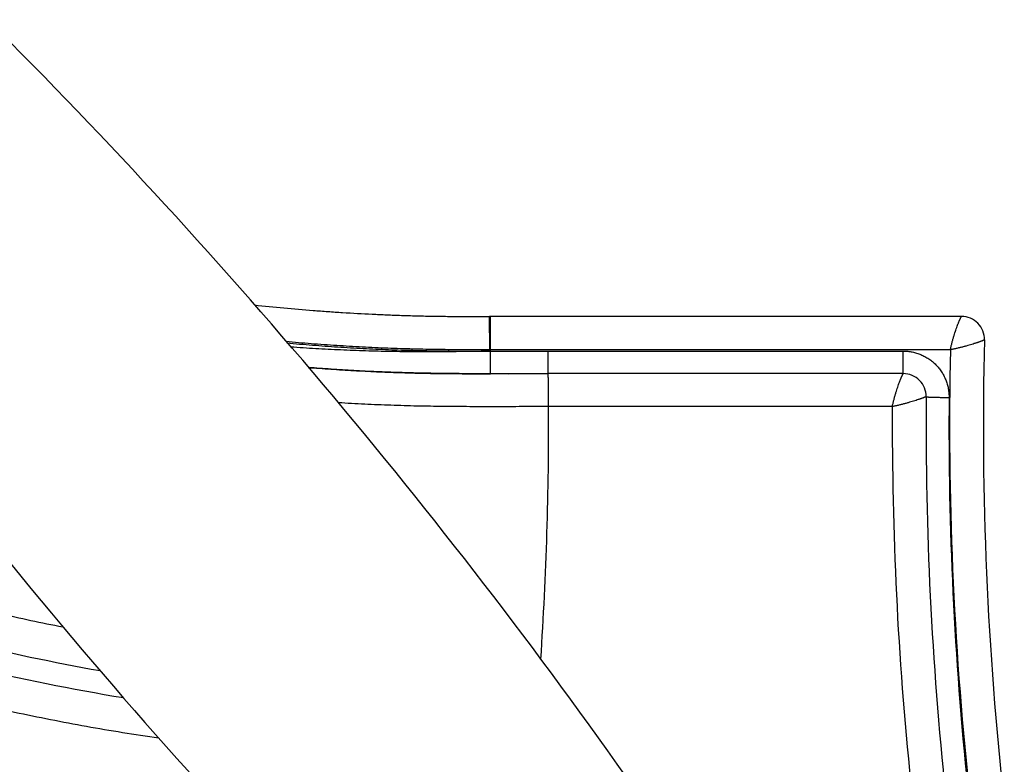
# Model space of a CAD drawing. Units: inches. Extents: x 4.8 to 16.6, y 5.2 to 12.8.
# Drawn here: x 12.6 to 16, y 7.9 to 10.5 of the extents above; entities that cross this region are included whole.
import ezdxf

# ---------------------------------------------------------------- set-up
doc = ezdxf.new("R2010")
doc.units = ezdxf.units.IN
doc.header["$LTSCALE"] = 1.21
doc.header["$MEASUREMENT"] = 0
doc.layers.get('0').update_dxf_attribs({"linetype": 'CONTINUOUS'})

msp = doc.modelspace()

# ---------------------------------------------------------------- linework, layer by layer
at = {"color": 7, "linetype": 'CONTINUOUS'}
for p, q in [((15.8551, 9.5086), (14.2074, 9.5086)), ((14.2724, 9.3086), (14.2107, 9.3085)), ((14.4121, 9.3089), (14.2724, 9.3086)), ((14.2724, 9.3086), (14.4121, 9.3089)), ((15.6518, 9.3089), (14.4121, 9.3089))]:
    msp.add_line(p, q, dxfattribs=at)
at = {"color": 9, "linetype": 'CONTINUOUS'}
for p, q in [((14.2076, 9.392), (14.2074, 9.5084)), ((14.2105, 9.3923), (14.2105, 9.5086)), ((14.2105, 9.3922), (14.2075, 9.3921)), ((15.8162, 9.3923), (14.2105, 9.3923)), ((14.2106, 9.3875), (14.2105, 9.3923)), ((14.2106, 9.3875), (14.412, 9.3878)), ((14.2107, 9.3086), (14.2106, 9.3875)), ((14.412, 9.3878), (15.6518, 9.3878)), ((14.4121, 9.3089), (14.4121, 9.3878)), ((15.6518, 9.3089), (15.6518, 9.3878)), ((15.6135, 9.1939), (14.4133, 9.1939))]:
    msp.add_line(p, q, dxfattribs=at)
at = {"color": 7, "linetype": 'CONTINUOUS'}
for centre, radius, start, end in [((-1.7921, -3.7406), 20.175, 34.92449, 45.07551), ((28.1679, 21.3988), 20.175, 214.92449, 225.07551), ((15.8551, 9.4286), 0.08, 358.5751, 90), ((27.9314, 9.1282), 12, 178.57506, 186.33347), ((15.6518, 9.2289), 0.08, 359.5302, 90), ((27.9314, 9.1282), 12.2, 179.53024, 186.06419)]:
    msp.add_arc(centre, radius, start, end, dxfattribs=at)
at = {"color": 9, "linetype": 'CONTINUOUS'}
for centre, radius, start, end in [((27.7777, 9.1316), 11.9643, 178.75181, 186.08136), ((28.0381, 9.126), 12.2267, 179.53224, 185.92364), ((2.2089, 9.1284), 12.2046, 356.1648, 0.30733), ((27.7856, 9.1325), 12.1722, 179.7114, 185.88905), ((14.1481, 15.6092), 7.451, 252.31599, 259.94376), ((14.1514, 15.6215), 7.543, 252.35513, 260.67217)]:
    msp.add_arc(centre, radius, start, end, dxfattribs=at)
for points, knots in [([(12.7172, 8.4239), (12.6423, 8.4386), (12.4931, 8.4703), (12.2707, 8.5249), (12.087, 8.5761), (11.941, 8.6206), (11.8321, 8.6557), (11.7237, 8.6925), (11.616, 8.731), (11.5088, 8.7713), (11.4024, 8.8133), (11.2966, 8.8571), (11.1915, 8.9026), (11.0873, 8.9498), (10.9837, 8.9988), (10.881, 9.0494), (10.779, 9.1015), (10.6777, 9.1549), (10.5771, 9.2096), (10.477, 9.2654), (10.3444, 9.3411), (10.1798, 9.4379), (9.9837, 9.5564), (9.7887, 9.6766), (9.5941, 9.7974), (9.4643, 9.8778), (9.3993, 9.9179)], [0, 0, 0, 0, 0.062479, 0.124948, 0.187412, 0.218644, 0.249877, 0.281111, 0.312346, 0.343583, 0.374823, 0.406065, 0.437311, 0.468559, 0.499811, 0.531066, 0.562324, 0.593585, 0.624847, 0.656111, 0.687375, 0.749905, 0.812434, 0.874961, 0.937484, 1, 1, 1, 1]), ([(15.8162, 9.3923), (15.817, 9.3961), (15.8183, 9.4018), (15.8202, 9.4094), (15.8216, 9.415), (15.8231, 9.4205), (15.825, 9.4277), (15.8276, 9.4365), (15.8307, 9.4467), (15.8338, 9.4564), (15.8368, 9.4655), (15.8398, 9.4739), (15.8423, 9.4804), (15.8442, 9.4852), (15.8455, 9.4885), (15.8468, 9.4916), (15.848, 9.4945), (15.8492, 9.4971), (15.8503, 9.4994), (15.8513, 9.5015), (15.852, 9.5031), (15.8526, 9.5042), (15.853, 9.505), (15.8534, 9.5057), (15.8537, 9.5063), (15.854, 9.5068), (15.8543, 9.5073), (15.8545, 9.5077), (15.8547, 9.508), (15.8548, 9.5082), (15.8549, 9.5083), (15.8549, 9.5084), (15.855, 9.5085), (15.855, 9.5086), (15.8551, 9.5086), (15.8551, 9.5086), (15.8551, 9.5086), (15.8551, 9.5086), (15.8551, 9.5086)], [0, 0, 0, 0, 0.095398, 0.142793, 0.189839, 0.236441, 0.282503, 0.372619, 0.459436, 0.542225, 0.620277, 0.692901, 0.759427, 0.7902, 0.819204, 0.846359, 0.871586, 0.894803, 0.915932, 0.934889, 0.951593, 0.959074, 0.965959, 0.972241, 0.977907, 0.982948, 0.987354, 0.991117, 0.994226, 0.995532, 0.996672, 0.997645, 0.998451, 0.999088, 0.999557, 0.999859, 0.999948, 1, 1, 1, 1]), ([(14.2075, 9.3921), (14.1778, 9.392), (14.1333, 9.392), (14.0739, 9.3924), (14.0294, 9.3929), (13.9849, 9.3936), (13.9478, 9.3944), (13.9181, 9.3952), (13.8885, 9.3961), (13.8514, 9.3974), (13.8069, 9.3993), (13.7624, 9.4015), (13.718, 9.404), (13.6735, 9.4068), (13.6291, 9.4098), (13.5699, 9.4142), (13.5255, 9.4179), (13.496, 9.4205)], [0, 0, 0, 0, 0.125006, 0.18751, 0.250014, 0.312515, 0.375016, 0.406265, 0.437515, 0.500015, 0.562515, 0.625016, 0.687517, 0.750017, 0.812516, 0.875013, 1, 1, 1, 1]), ([(15.9351, 9.4267), (15.9351, 9.4267), (15.9351, 9.4267), (15.9351, 9.4267), (15.9351, 9.4267), (15.935, 9.4267), (15.935, 9.4267), (15.935, 9.4266), (15.935, 9.4266), (15.9349, 9.4266), (15.9347, 9.4265), (15.9345, 9.4264), (15.9341, 9.4263), (15.9337, 9.4261), (15.9332, 9.4259), (15.9327, 9.4256), (15.932, 9.4253), (15.9313, 9.425), (15.9306, 9.4247), (15.9294, 9.4242), (15.9278, 9.4235), (15.9256, 9.4226), (15.9232, 9.4217), (15.9205, 9.4207), (15.9176, 9.4196), (15.9144, 9.4184), (15.911, 9.4173), (15.9074, 9.416), (15.9036, 9.4148), (15.8981, 9.413), (15.8908, 9.4107), (15.8815, 9.408), (15.8716, 9.4052), (15.8612, 9.4024), (15.8523, 9.4002), (15.8449, 9.3984), (15.8393, 9.3971), (15.8336, 9.3958), (15.8259, 9.3941), (15.8201, 9.393), (15.8162, 9.3923)], [0, 0, 0, 0, 0.000039, 0.000098, 0.000195, 0.000333, 0.000514, 0.000738, 0.001005, 0.001315, 0.002982, 0.005323, 0.00833, 0.011989, 0.016292, 0.021228, 0.026787, 0.032959, 0.039736, 0.047108, 0.063604, 0.082382, 0.10338, 0.126519, 0.151707, 0.178852, 0.207868, 0.238671, 0.271179, 0.305314, 0.378125, 0.456403, 0.539438, 0.626525, 0.716922, 0.763117, 0.809841, 0.856993, 0.904478, 1, 1, 1, 1]), ([(13.4998, 9.4161), (13.5293, 9.4134), (13.5884, 9.4084), (13.6771, 9.4021), (13.7512, 9.3977), (13.8104, 9.3948), (13.8548, 9.3929), (13.8919, 9.3916), (13.9215, 9.3907), (13.9512, 9.3899), (13.9882, 9.3891), (14.0475, 9.3881), (14.1217, 9.3875), (14.181, 9.3875), (14.2106, 9.3875)], [0, 0, 0, 0, 0.124987, 0.249981, 0.374981, 0.437483, 0.499984, 0.562485, 0.593736, 0.624986, 0.687486, 0.749987, 0.874994, 1, 1, 1, 1]), ([(14.2106, 9.3875), (14.1816, 9.3869), (14.1234, 9.3859), (14.0361, 9.3849), (13.9634, 9.3848), (13.9053, 9.3853), (13.8616, 9.3859), (13.818, 9.3868), (13.7599, 9.3885), (13.6872, 9.3913), (13.6146, 9.395), (13.5565, 9.3985), (13.5275, 9.4005), (13.513, 9.4015)], [0, 0, 0, 0, 0.125003, 0.25001, 0.375011, 0.437509, 0.500006, 0.562504, 0.625003, 0.750002, 0.875003, 0.937503, 1, 1, 1, 1]), ([(15.6518, 9.3878), (15.6571, 9.3878), (15.6676, 9.3873), (15.6833, 9.3849), (15.6986, 9.381), (15.7135, 9.3756), (15.7278, 9.3688), (15.7391, 9.3619), (15.7477, 9.3558), (15.756, 9.3493), (15.7657, 9.3403), (15.7745, 9.3305), (15.7809, 9.3221), (15.7869, 9.3134), (15.7936, 9.302), (15.7992, 9.2901), (15.8029, 9.2802), (15.8053, 9.2727), (15.8073, 9.265), (15.8096, 9.2547), (15.8114, 9.2416), (15.8118, 9.2311), (15.8118, 9.2258)], [0, 0, 0, 0, 0.062499, 0.125, 0.1875, 0.250001, 0.312501, 0.375, 0.406259, 0.437518, 0.500015, 0.562512, 0.593769, 0.625025, 0.687519, 0.750012, 0.781267, 0.812521, 0.843775, 0.875028, 0.937516, 1, 1, 1, 1]), ([(14.4133, 9.1939), (14.4132, 9.1976), (14.4132, 9.2052), (14.4131, 9.2164), (14.413, 9.2274), (14.413, 9.238), (14.4129, 9.2482), (14.4128, 9.2578), (14.4127, 9.2668), (14.4127, 9.2752), (14.4126, 9.2816), (14.4125, 9.2864), (14.4125, 9.2896), (14.4125, 9.2926), (14.4124, 9.2954), (14.4124, 9.2979), (14.4124, 9.3002), (14.4123, 9.3022), (14.4123, 9.3037), (14.4123, 9.3048), (14.4123, 9.3055), (14.4122, 9.3061), (14.4122, 9.3067), (14.4122, 9.3072), (14.4122, 9.3077), (14.4122, 9.3081), (14.4122, 9.3084), (14.4122, 9.3086), (14.4121, 9.3087), (14.4121, 9.3088), (14.4121, 9.3088), (14.4121, 9.3089), (14.4121, 9.3089), (14.4121, 9.3089), (14.4121, 9.3089)], [0, 0, 0, 0, 0.098817, 0.19648, 0.292065, 0.384688, 0.473481, 0.557614, 0.636304, 0.708814, 0.774467, 0.804528, 0.832651, 0.858769, 0.882822, 0.904754, 0.924513, 0.942053, 0.957333, 0.964115, 0.970319, 0.975941, 0.980978, 0.985428, 0.989288, 0.992556, 0.995229, 0.997308, 0.998124, 0.998791, 0.999309, 0.99968, 0.999906, 1, 1, 1, 1]), ([(15.6135, 9.1939), (15.6143, 9.1976), (15.6156, 9.2033), (15.6174, 9.2108), (15.6188, 9.2164), (15.6203, 9.2219), (15.6222, 9.229), (15.6247, 9.2377), (15.6277, 9.2478), (15.6308, 9.2574), (15.6338, 9.2664), (15.6367, 9.2746), (15.6391, 9.2811), (15.641, 9.2858), (15.6423, 9.2891), (15.6436, 9.2921), (15.6448, 9.295), (15.6459, 9.2975), (15.647, 9.2998), (15.648, 9.3019), (15.6487, 9.3035), (15.6493, 9.3046), (15.6497, 9.3053), (15.65, 9.306), (15.6504, 9.3066), (15.6507, 9.3072), (15.6509, 9.3076), (15.6512, 9.308), (15.6513, 9.3083), (15.6515, 9.3085), (15.6515, 9.3086), (15.6516, 9.3087), (15.6517, 9.3088), (15.6517, 9.3088), (15.6517, 9.3089), (15.6518, 9.3089), (15.6518, 9.3089), (15.6518, 9.3089), (15.6518, 9.3089)], [0, 0, 0, 0, 0.095731, 0.143259, 0.190417, 0.237111, 0.283246, 0.373457, 0.460305, 0.543073, 0.621059, 0.693582, 0.759981, 0.790683, 0.819615, 0.846697, 0.87185, 0.894997, 0.916058, 0.934954, 0.951605, 0.959062, 0.965928, 0.972191, 0.977844, 0.982875, 0.987275, 0.991036, 0.994147, 0.995457, 0.996601, 0.99758, 0.998393, 0.99904, 0.99952, 0.999837, 0.999936, 1, 1, 1, 1]), ([(15.7318, 9.2283), (15.7318, 9.2283), (15.7318, 9.2283), (15.7318, 9.2283), (15.7318, 9.2283), (15.7317, 9.2283), (15.7317, 9.2283), (15.7316, 9.2283), (15.7315, 9.2283), (15.7314, 9.2282), (15.7313, 9.2282), (15.7312, 9.2282), (15.731, 9.2281), (15.7308, 9.228), (15.7304, 9.2279), (15.7299, 9.2277), (15.7294, 9.2275), (15.7287, 9.2272), (15.7278, 9.2268), (15.7264, 9.2262), (15.7245, 9.2255), (15.7224, 9.2247), (15.72, 9.2237), (15.7173, 9.2228), (15.7144, 9.2217), (15.7113, 9.2206), (15.7079, 9.2194), (15.703, 9.2178), (15.6964, 9.2156), (15.6878, 9.2129), (15.6786, 9.2102), (15.6687, 9.2073), (15.6584, 9.2045), (15.6476, 9.2017), (15.6384, 9.1994), (15.6308, 9.1976), (15.6232, 9.1959), (15.6174, 9.1946), (15.6135, 9.1939)], [0, 0, 0, 0, 0.000096, 0.000188, 0.000298, 0.000436, 0.000821, 0.001367, 0.002077, 0.002954, 0.003997, 0.005206, 0.00658, 0.008118, 0.011681, 0.015887, 0.020725, 0.026188, 0.032265, 0.046229, 0.062553, 0.081172, 0.102026, 0.125039, 0.150117, 0.17717, 0.206113, 0.23686, 0.303451, 0.376285, 0.454656, 0.537852, 0.625161, 0.715837, 0.80908, 0.85641, 0.904082, 1, 1, 1, 1]), ([(15.7318, 9.2283), (15.7318, 9.2283), (15.7318, 9.2282), (15.7318, 9.2282), (15.7319, 9.2282), (15.732, 9.2281), (15.7322, 9.2281), (15.7324, 9.228), (15.7327, 9.228), (15.733, 9.2279), (15.7335, 9.2279), (15.7342, 9.2278), (15.7353, 9.2277), (15.7365, 9.2276), (15.7379, 9.2275), (15.7395, 9.2274), (15.7413, 9.2273), (15.7432, 9.2272), (15.7461, 9.2271), (15.7501, 9.227), (15.7554, 9.2268), (15.7612, 9.2266), (15.7675, 9.2265), (15.7742, 9.2263), (15.7813, 9.2262), (15.7886, 9.2261), (15.7988, 9.2259), (15.8066, 9.2258), (15.8118, 9.2258)], [0, 0, 0, 0, 0.000634, 0.001102, 0.001698, 0.003301, 0.005476, 0.008235, 0.01158, 0.015514, 0.020034, 0.030831, 0.043951, 0.059366, 0.077041, 0.096935, 0.119, 0.143185, 0.169431, 0.22785, 0.293698, 0.366343, 0.445084, 0.529166, 0.617779, 0.710071, 0.805148, 1, 1, 1, 1]), ([(14.4133, 9.1939), (14.3827, 9.1938), (14.3368, 9.1937), (14.2756, 9.1936), (14.2298, 9.1935), (14.1839, 9.1935), (14.138, 9.1936), (14.0921, 9.1938), (14.031, 9.1943), (13.9545, 9.1955), (13.8628, 9.1981), (13.7711, 9.202), (13.71, 9.2054), (13.6795, 9.2073)], [0, 0, 0, 0, 0.124999, 0.187498, 0.249998, 0.3125, 0.375002, 0.437504, 0.500005, 0.625003, 0.750003, 0.875003, 1, 1, 1, 1])]:
    msp.add_open_spline(points, degree=3, knots=knots, dxfattribs=at)
at = {"color": 7, "linetype": 'CONTINUOUS'}
for points, knots in [([(9.3047, 9.5979), (9.3773, 9.553), (9.5224, 9.4631), (9.7403, 9.3287), (9.9228, 9.218), (10.0695, 9.1308), (10.1801, 9.0662), (10.2912, 9.0026), (10.4029, 8.94), (10.5154, 8.8788), (10.6286, 8.819), (10.7426, 8.7609), (10.8575, 8.7045), (10.9734, 8.6501), (11.09, 8.5975), (11.188, 8.5554), (11.2668, 8.5227), (11.3458, 8.4908), (11.4452, 8.4521), (11.5652, 8.4078), (11.6859, 8.3656), (11.8073, 8.3255), (11.9294, 8.2874), (12.0521, 8.2513), (12.1753, 8.2173), (12.3404, 8.1747), (12.5066, 8.1362), (12.6737, 8.1018), (12.8413, 8.0703), (12.9676, 8.0498), (13.052, 8.0375)], [0, 0, 0, 0, 0.062525, 0.125059, 0.187596, 0.218865, 0.250134, 0.281403, 0.312671, 0.343938, 0.375202, 0.406464, 0.437723, 0.468978, 0.500228, 0.531474, 0.547095, 0.562715, 0.593952, 0.625186, 0.656418, 0.687648, 0.718876, 0.750105, 0.781334, 0.812563, 0.875027, 0.906265, 0.937506, 1, 1, 1, 1]), ([(13.3863, 9.5486), (13.4205, 9.5449), (13.4888, 9.5381), (13.5744, 9.5308), (13.6428, 9.5257), (13.7113, 9.5211), (13.7798, 9.5173), (13.8483, 9.5142), (13.8996, 9.5122), (13.9424, 9.511), (13.9766, 9.5101), (14.0108, 9.5095), (14.0536, 9.5089), (14.122, 9.5083), (14.1732, 9.5083), (14.2074, 9.5084)], [0, 0, 0, 0, 0.125305, 0.250541, 0.313132, 0.375702, 0.500773, 0.563271, 0.62574, 0.68818, 0.719389, 0.750589, 0.812969, 0.875327, 1, 1, 1, 1]), ([(13.5734, 9.3305), (13.5999, 9.3284), (13.6529, 9.3245), (13.7325, 9.3196), (13.7988, 9.3162), (13.852, 9.314), (13.8918, 9.3126), (13.925, 9.3116), (13.9516, 9.3109), (13.9781, 9.3103), (14.0113, 9.3097), (14.0645, 9.309), (14.1309, 9.3086), (14.1841, 9.3086), (14.2107, 9.3086)], [0, 0, 0, 0, 0.12499, 0.249985, 0.374985, 0.437486, 0.499988, 0.562489, 0.593739, 0.624989, 0.68749, 0.749991, 0.874996, 1, 1, 1, 1]), ([(14.2107, 9.3085), (14.1841, 9.3085), (14.1311, 9.3086), (14.0515, 9.3092), (13.9852, 9.3102), (13.9321, 9.3114), (13.8923, 9.3126), (13.8526, 9.3139), (13.8128, 9.3155), (13.773, 9.3174), (13.7201, 9.3203), (13.6539, 9.3244), (13.6009, 9.3283), (13.5745, 9.3304)], [0, 0, 0, 0, 0.125002, 0.25001, 0.375018, 0.43752, 0.50002, 0.562518, 0.625015, 0.687513, 0.750011, 0.875006, 1, 1, 1, 1])]:
    msp.add_open_spline(points, degree=3, knots=knots, dxfattribs=at)

doc.saveas('drawing.dxf')
